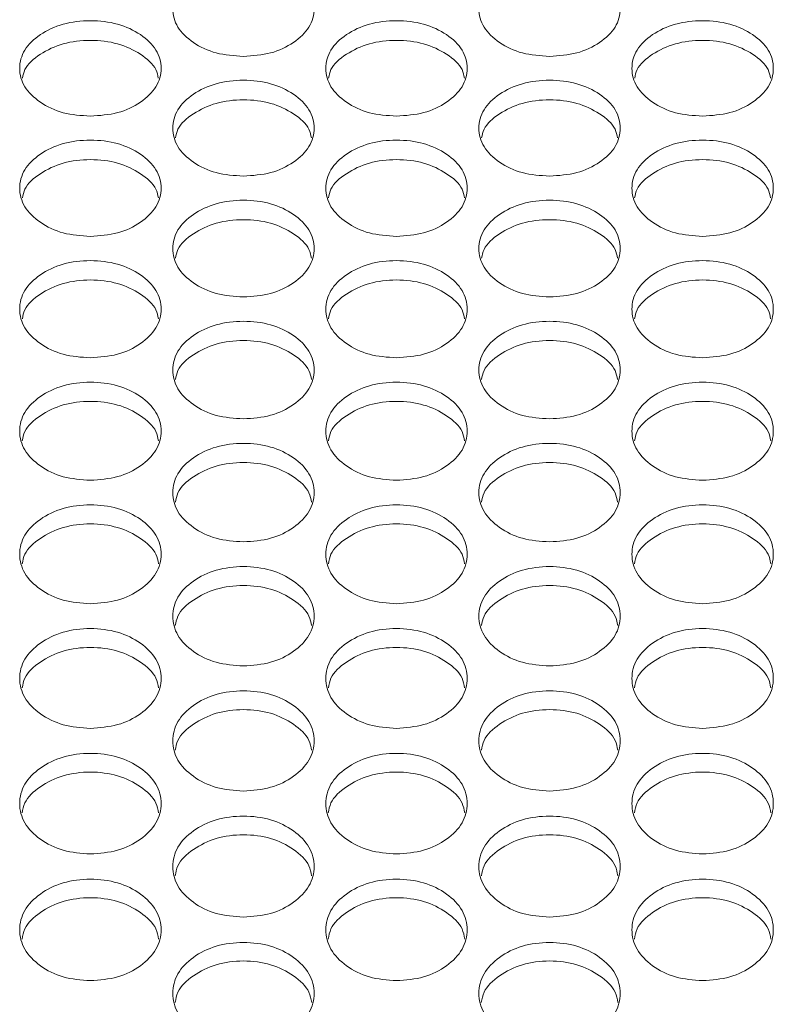
# Model space of a CAD drawing. Units: millimetres. Extents: x 88 to 3492, y 62 to 2418.
# Drawn here: x 699 to 742, y 871 to 927 of the extents above; entities that cross this region are included whole.
import ezdxf

# ---------------------------------------------------------------- set-up
doc = ezdxf.new("R2010")
doc.units = ezdxf.units.MM
doc.header["$LTSCALE"] = 12

msp = doc.modelspace()

# ---------------------------------------------------------------- linework, layer by layer
at = {"color": 7, "linetype": 'Continuous', "lineweight": 15}
for points, knots in [([(711.714, 924.529), (711.188, 924.565), (710.134, 924.637), (708.82, 925.279), (707.9, 926.158), (707.621, 927.221), (707.9, 928.28), (708.82, 929.161), (710.134, 929.777), (711.714, 929.964), (713.294, 929.777), (714.609, 929.161), (715.528, 928.28), (715.807, 927.221), (715.528, 926.158), (714.609, 925.279), (713.294, 924.639), (712.241, 924.566), (711.714, 924.529)], [0, 0, 0, 0, 0.062435, 0.124972, 0.187528, 0.24998, 0.312542, 0.374985, 0.43755, 0.499992, 0.562542, 0.624997, 0.687551, 0.750004, 0.812565, 0.87501, 0.937473, 1, 1, 1, 1]), ([(729.034, 924.529), (728.508, 924.565), (727.454, 924.637), (726.14, 925.279), (725.22, 926.158), (724.941, 927.221), (725.22, 928.28), (726.14, 929.161), (727.454, 929.777), (729.034, 929.964), (730.614, 929.777), (731.929, 929.161), (732.848, 928.28), (733.127, 927.221), (732.848, 926.158), (731.929, 925.279), (730.614, 924.639), (729.561, 924.566), (729.034, 924.529)], [0, 0, 0, 0, 0.062435, 0.124973, 0.187529, 0.249981, 0.312542, 0.374985, 0.43755, 0.499993, 0.562543, 0.624997, 0.687551, 0.750005, 0.812565, 0.87501, 0.937474, 1, 1, 1, 1]), ([(703.054, 921.151), (702.528, 921.187), (701.474, 921.259), (700.16, 921.904), (699.24, 922.787), (698.961, 923.855), (699.24, 924.919), (700.159, 925.805), (701.473, 926.423), (703.054, 926.611), (704.634, 926.423), (705.949, 925.804), (706.868, 924.92), (707.147, 923.855), (706.868, 922.787), (705.949, 921.904), (704.634, 921.261), (703.581, 921.188), (703.054, 921.151)], [0, 0, 0, 0, 0.062435, 0.124972, 0.187528, 0.24998, 0.312542, 0.374984, 0.43755, 0.499992, 0.562542, 0.624996, 0.68755, 0.750004, 0.812565, 0.87501, 0.937473, 1, 1, 1, 1]), ([(720.374, 921.151), (719.848, 921.187), (718.794, 921.259), (717.48, 921.904), (716.56, 922.787), (716.281, 923.855), (716.56, 924.919), (717.479, 925.805), (718.793, 926.423), (720.374, 926.611), (721.954, 926.423), (723.269, 925.804), (724.188, 924.92), (724.467, 923.855), (724.188, 922.787), (723.269, 921.904), (721.954, 921.261), (720.901, 921.188), (720.374, 921.151)], [0, 0, 0, 0, 0.062435, 0.124973, 0.187528, 0.24998, 0.312542, 0.374985, 0.43755, 0.499992, 0.562542, 0.624997, 0.687551, 0.750004, 0.812565, 0.87501, 0.937474, 1, 1, 1, 1]), ([(737.694, 921.151), (737.168, 921.187), (736.114, 921.259), (734.8, 921.904), (733.88, 922.787), (733.601, 923.855), (733.88, 924.919), (734.799, 925.805), (736.113, 926.423), (737.694, 926.611), (739.274, 926.423), (740.589, 925.804), (741.508, 924.92), (741.787, 923.855), (741.508, 922.787), (740.589, 921.904), (739.274, 921.261), (738.221, 921.188), (737.694, 921.151)], [0, 0, 0, 0, 0.062435, 0.124972, 0.187528, 0.24998, 0.312542, 0.374984, 0.43755, 0.499992, 0.562542, 0.624996, 0.68755, 0.750004, 0.812565, 0.87501, 0.937473, 1, 1, 1, 1]), ([(699.211, 923.299), (699.243, 923.463), (699.344, 923.977), (700.18, 924.691), (701.469, 925.313), (703.054, 925.499), (704.639, 925.313), (705.928, 924.691), (706.764, 923.978), (706.865, 923.464), (706.897, 923.301)], [0, 0, 0, 0, 0.0672, 0.211323, 0.355798, 0.500038, 0.644528, 0.788745, 0.933126, 1, 1, 1, 1]), ([(716.531, 923.299), (716.563, 923.463), (716.664, 923.977), (717.5, 924.691), (718.789, 925.313), (720.374, 925.499), (721.959, 925.313), (723.248, 924.691), (724.084, 923.978), (724.185, 923.464), (724.217, 923.301)], [0, 0, 0, 0, 0.067199, 0.211324, 0.355798, 0.500038, 0.644528, 0.788745, 0.933126, 1, 1, 1, 1]), ([(733.851, 923.299), (733.883, 923.463), (733.984, 923.977), (734.82, 924.691), (736.109, 925.313), (737.694, 925.499), (739.279, 925.313), (740.568, 924.691), (741.404, 923.978), (741.505, 923.464), (741.537, 923.301)], [0, 0, 0, 0, 0.0672, 0.211323, 0.355798, 0.500038, 0.644528, 0.788745, 0.933126, 1, 1, 1, 1]), ([(711.714, 917.758), (711.188, 917.794), (710.134, 917.866), (708.82, 918.514), (707.9, 919.401), (707.621, 920.474), (707.9, 921.543), (708.82, 922.433), (710.134, 923.054), (711.714, 923.243), (713.294, 923.054), (714.609, 922.432), (715.528, 921.543), (715.807, 920.474), (715.528, 919.401), (714.609, 918.514), (713.294, 917.868), (712.241, 917.795), (711.714, 917.758)], [0, 0, 0, 0, 0.062435, 0.124972, 0.187528, 0.249981, 0.312542, 0.374985, 0.43755, 0.499992, 0.562542, 0.624996, 0.687551, 0.750004, 0.812565, 0.875009, 0.937473, 1, 1, 1, 1]), ([(729.034, 917.758), (728.508, 917.794), (727.454, 917.866), (726.14, 918.514), (725.22, 919.401), (724.941, 920.474), (725.22, 921.543), (726.14, 922.433), (727.454, 923.054), (729.034, 923.243), (730.614, 923.054), (731.929, 922.432), (732.848, 921.543), (733.127, 920.474), (732.848, 919.401), (731.929, 918.514), (730.614, 917.868), (729.561, 917.795), (729.034, 917.758)], [0, 0, 0, 0, 0.062435, 0.124973, 0.187529, 0.249981, 0.312542, 0.374985, 0.43755, 0.499993, 0.562543, 0.624996, 0.687551, 0.750005, 0.812565, 0.87501, 0.937474, 1, 1, 1, 1]), ([(707.87, 919.92), (707.902, 920.086), (708.003, 920.605), (708.84, 921.323), (710.129, 921.948), (711.714, 922.135), (713.299, 921.948), (714.588, 921.323), (715.425, 920.605), (715.527, 920.087), (715.559, 919.922)], [0, 0, 0, 0, 0.067757, 0.211696, 0.355984, 0.500039, 0.644342, 0.788373, 0.932568, 1, 1, 1, 1]), ([(725.19, 919.92), (725.222, 920.086), (725.323, 920.605), (726.16, 921.323), (727.449, 921.948), (729.034, 922.135), (730.619, 921.948), (731.908, 921.323), (732.745, 920.605), (732.847, 920.087), (732.879, 919.922)], [0, 0, 0, 0, 0.067757, 0.211696, 0.355984, 0.500038, 0.644341, 0.788373, 0.932568, 1, 1, 1, 1]), ([(703.054, 914.349), (702.528, 914.385), (701.474, 914.458), (700.16, 915.109), (699.24, 916), (698.961, 917.078), (699.24, 918.151), (700.159, 919.045), (701.473, 919.669), (703.054, 919.859), (704.634, 919.669), (705.949, 919.045), (706.868, 918.152), (707.147, 917.077), (706.868, 916), (705.949, 915.109), (704.634, 914.46), (703.581, 914.386), (703.054, 914.349)], [0, 0, 0, 0, 0.062435, 0.124973, 0.187528, 0.24998, 0.312542, 0.374984, 0.43755, 0.499992, 0.562542, 0.624996, 0.68755, 0.750004, 0.812565, 0.875009, 0.937473, 1, 1, 1, 1]), ([(720.374, 914.349), (719.848, 914.385), (718.794, 914.458), (717.48, 915.109), (716.56, 916), (716.281, 917.078), (716.56, 918.151), (717.479, 919.045), (718.793, 919.669), (720.374, 919.859), (721.954, 919.669), (723.269, 919.045), (724.188, 918.152), (724.467, 917.077), (724.188, 916), (723.269, 915.109), (721.954, 914.46), (720.901, 914.386), (720.374, 914.349)], [0, 0, 0, 0, 0.062435, 0.124973, 0.187528, 0.249981, 0.312542, 0.374985, 0.43755, 0.499992, 0.562543, 0.624997, 0.687551, 0.750004, 0.812566, 0.87501, 0.937474, 1, 1, 1, 1]), ([(737.694, 914.349), (737.168, 914.385), (736.114, 914.458), (734.8, 915.109), (733.88, 916), (733.601, 917.078), (733.88, 918.151), (734.799, 919.045), (736.113, 919.669), (737.694, 919.859), (739.274, 919.669), (740.589, 919.045), (741.508, 918.152), (741.787, 917.077), (741.508, 916), (740.589, 915.109), (739.274, 914.46), (738.221, 914.386), (737.694, 914.349)], [0, 0, 0, 0, 0.062435, 0.124972, 0.187528, 0.24998, 0.312542, 0.374984, 0.43755, 0.499992, 0.562542, 0.624996, 0.68755, 0.750004, 0.812565, 0.875009, 0.937473, 1, 1, 1, 1]), ([(699.208, 916.526), (699.241, 916.694), (699.342, 917.217), (700.18, 917.94), (701.469, 918.568), (703.054, 918.756), (704.639, 918.568), (705.928, 917.94), (706.766, 917.217), (706.867, 916.695), (706.9, 916.527)], [0, 0, 0, 0, 0.06831, 0.212064, 0.356168, 0.500038, 0.644157, 0.788005, 0.932016, 1, 1, 1, 1]), ([(716.528, 916.526), (716.561, 916.694), (716.662, 917.217), (717.5, 917.94), (718.789, 918.568), (720.374, 918.756), (721.959, 918.568), (723.248, 917.94), (724.086, 917.217), (724.187, 916.695), (724.22, 916.527)], [0, 0, 0, 0, 0.06831, 0.212065, 0.356168, 0.500038, 0.644157, 0.788004, 0.932016, 1, 1, 1, 1]), ([(733.848, 916.526), (733.881, 916.694), (733.982, 917.217), (734.82, 917.94), (736.109, 918.568), (737.694, 918.756), (739.279, 918.568), (740.568, 917.94), (741.406, 917.217), (741.507, 916.695), (741.54, 916.527)], [0, 0, 0, 0, 0.06831, 0.212064, 0.356168, 0.500038, 0.644157, 0.788005, 0.932016, 1, 1, 1, 1]), ([(711.714, 910.925), (711.188, 910.961), (710.134, 911.034), (708.82, 911.688), (707.9, 912.583), (707.621, 913.666), (707.9, 914.744), (708.82, 915.642), (710.134, 916.269), (711.714, 916.459), (713.294, 916.269), (714.609, 915.642), (715.528, 914.745), (715.807, 913.665), (715.528, 912.583), (714.609, 911.688), (713.294, 911.037), (712.241, 910.962), (711.714, 910.925)], [0, 0, 0, 0, 0.062435, 0.124972, 0.187529, 0.24998, 0.312542, 0.374984, 0.43755, 0.499992, 0.562542, 0.624996, 0.68755, 0.750004, 0.812565, 0.87501, 0.937473, 1, 1, 1, 1]), ([(729.034, 910.925), (728.508, 910.961), (727.454, 911.034), (726.14, 911.688), (725.22, 912.583), (724.941, 913.666), (725.22, 914.744), (726.14, 915.642), (727.454, 916.269), (729.034, 916.459), (730.614, 916.269), (731.929, 915.642), (732.848, 914.745), (733.127, 913.665), (732.848, 912.583), (731.929, 911.688), (730.614, 911.037), (729.561, 910.962), (729.034, 910.925)], [0, 0, 0, 0, 0.0624352, 0.1249728, 0.1875288, 0.2499806, 0.3125421, 0.3749851, 0.4375503, 0.4999925, 0.5625426, 0.6249965, 0.6875506, 0.7500039, 0.8125653, 0.8750102, 0.9374738, 1, 1, 1, 1]), ([(707.867, 913.116), (707.9, 913.287), (708.001, 913.813), (708.84, 914.541), (710.129, 915.172), (711.714, 915.36), (713.299, 915.172), (714.588, 914.541), (715.427, 913.814), (715.529, 913.288), (715.561, 913.118)], [0, 0, 0, 0, 0.068851, 0.212425, 0.356347, 0.500037, 0.643974, 0.787641, 0.93147, 1, 1, 1, 1]), ([(725.187, 913.116), (725.22, 913.287), (725.321, 913.813), (726.16, 914.541), (727.449, 915.172), (729.034, 915.36), (730.619, 915.172), (731.908, 914.541), (732.747, 913.814), (732.849, 913.288), (732.881, 913.118)], [0, 0, 0, 0, 0.068851, 0.212425, 0.356347, 0.500037, 0.643974, 0.787641, 0.93147, 1, 1, 1, 1]), ([(703.054, 907.486), (702.528, 907.522), (701.474, 907.596), (700.16, 908.252), (699.24, 909.151), (698.961, 910.239), (699.24, 911.322), (700.159, 912.224), (701.473, 912.854), (703.054, 913.045), (704.634, 912.853), (705.949, 912.223), (706.868, 911.322), (707.147, 910.238), (706.868, 909.151), (705.949, 908.252), (704.634, 907.598), (703.581, 907.523), (703.054, 907.486)], [0, 0, 0, 0, 0.062435, 0.124972, 0.187528, 0.24998, 0.312542, 0.374985, 0.43755, 0.499992, 0.562542, 0.624997, 0.68755, 0.750004, 0.812565, 0.87501, 0.937473, 1, 1, 1, 1]), ([(720.374, 907.486), (719.848, 907.522), (718.794, 907.596), (717.48, 908.252), (716.56, 909.151), (716.281, 910.239), (716.56, 911.322), (717.479, 912.224), (718.793, 912.854), (720.374, 913.045), (721.954, 912.853), (723.269, 912.223), (724.188, 911.322), (724.467, 910.238), (724.188, 909.151), (723.269, 908.252), (721.954, 907.598), (720.901, 907.523), (720.374, 907.486)], [0, 0, 0, 0, 0.062435, 0.124973, 0.187529, 0.249981, 0.312542, 0.374985, 0.437551, 0.499993, 0.562543, 0.624997, 0.68755, 0.750004, 0.812565, 0.87501, 0.937474, 1, 1, 1, 1]), ([(737.694, 907.486), (737.168, 907.522), (736.114, 907.596), (734.8, 908.252), (733.88, 909.151), (733.601, 910.239), (733.88, 911.322), (734.799, 912.224), (736.113, 912.854), (737.694, 913.045), (739.274, 912.853), (740.589, 912.223), (741.508, 911.322), (741.787, 910.238), (741.508, 909.151), (740.589, 908.252), (739.274, 907.598), (738.221, 907.523), (737.694, 907.486)], [0, 0, 0, 0, 0.062435, 0.124972, 0.187528, 0.24998, 0.312542, 0.374984, 0.43755, 0.499992, 0.562542, 0.624997, 0.68755, 0.750004, 0.812565, 0.87501, 0.937473, 1, 1, 1, 1]), ([(699.205, 909.691), (699.238, 909.864), (699.34, 910.395), (700.18, 911.127), (701.469, 911.761), (703.054, 911.95), (704.639, 911.76), (705.928, 911.127), (706.768, 910.395), (706.869, 909.865), (706.902, 909.693)], [0, 0, 0, 0, 0.06939, 0.212785, 0.356527, 0.500037, 0.643794, 0.787282, 0.930931, 1, 1, 1, 1]), ([(716.525, 909.691), (716.558, 909.864), (716.66, 910.395), (717.5, 911.127), (718.789, 911.761), (720.374, 911.95), (721.959, 911.76), (723.248, 911.127), (724.088, 910.395), (724.189, 909.865), (724.222, 909.693)], [0, 0, 0, 0, 0.06939, 0.212786, 0.356527, 0.500037, 0.643794, 0.787282, 0.930931, 1, 1, 1, 1]), ([(733.845, 909.691), (733.878, 909.864), (733.98, 910.395), (734.82, 911.127), (736.109, 911.761), (737.694, 911.95), (739.279, 911.76), (740.568, 911.127), (741.408, 910.395), (741.509, 909.865), (741.542, 909.693)], [0, 0, 0, 0, 0.06939, 0.212785, 0.356527, 0.500037, 0.643794, 0.787282, 0.930931, 1, 1, 1, 1]), ([(711.714, 904.031), (711.188, 904.068), (710.134, 904.142), (708.82, 904.801), (707.9, 905.704), (707.621, 906.796), (707.9, 907.885), (708.82, 908.79), (710.134, 909.423), (711.714, 909.615), (713.294, 909.423), (714.609, 908.79), (715.528, 907.885), (715.807, 906.796), (715.528, 905.704), (714.609, 904.801), (713.294, 904.144), (712.241, 904.069), (711.714, 904.031)], [0, 0, 0, 0, 0.062435, 0.124972, 0.187529, 0.24998, 0.312542, 0.374985, 0.43755, 0.499993, 0.562543, 0.624997, 0.687551, 0.750004, 0.812565, 0.875009, 0.937473, 1, 1, 1, 1]), ([(729.034, 904.031), (728.508, 904.068), (727.454, 904.142), (726.14, 904.801), (725.22, 905.704), (724.941, 906.796), (725.22, 907.885), (726.14, 908.79), (727.454, 909.423), (729.034, 909.615), (730.614, 909.423), (731.929, 908.79), (732.848, 907.885), (733.127, 906.796), (732.848, 905.704), (731.929, 904.801), (730.614, 904.144), (729.561, 904.069), (729.034, 904.031)], [0, 0, 0, 0, 0.062435, 0.124973, 0.187529, 0.24998, 0.312543, 0.374985, 0.437551, 0.499993, 0.562543, 0.624997, 0.687551, 0.750005, 0.812566, 0.87501, 0.937474, 1, 1, 1, 1]), ([(707.864, 906.251), (707.898, 906.426), (707.999, 906.961), (708.84, 907.698), (710.129, 908.334), (711.714, 908.525), (713.299, 908.334), (714.589, 907.698), (715.429, 906.961), (715.531, 906.427), (715.564, 906.253)], [0, 0, 0, 0, 0.069924, 0.213141, 0.356706, 0.500038, 0.643618, 0.786927, 0.930398, 1, 1, 1, 1]), ([(725.184, 906.251), (725.218, 906.426), (725.319, 906.961), (726.16, 907.698), (727.449, 908.334), (729.034, 908.525), (730.619, 908.334), (731.909, 907.698), (732.749, 906.961), (732.851, 906.427), (732.884, 906.253)], [0, 0, 0, 0, 0.069924, 0.213141, 0.356705, 0.500038, 0.643617, 0.786927, 0.930398, 1, 1, 1, 1]), ([(703.054, 900.562), (702.528, 900.599), (701.474, 900.673), (700.16, 901.335), (699.24, 902.242), (698.961, 903.339), (699.24, 904.432), (700.159, 905.341), (701.473, 905.977), (703.054, 906.17), (704.634, 905.977), (705.949, 905.341), (706.868, 904.432), (707.147, 903.339), (706.868, 902.242), (705.949, 901.335), (704.634, 900.675), (703.581, 900.599), (703.054, 900.562)], [0, 0, 0, 0, 0.0624351, 0.1249726, 0.1875281, 0.2499801, 0.3125415, 0.3749846, 0.4375503, 0.4999923, 0.5625423, 0.6249965, 0.6875505, 0.7500039, 0.8125645, 0.8750093, 0.9374733, 1, 1, 1, 1]), ([(720.374, 900.562), (719.848, 900.599), (718.794, 900.673), (717.48, 901.335), (716.56, 902.242), (716.281, 903.339), (716.56, 904.432), (717.479, 905.341), (718.793, 905.977), (720.374, 906.17), (721.954, 905.977), (723.269, 905.341), (724.188, 904.432), (724.467, 903.339), (724.188, 902.242), (723.269, 901.335), (721.954, 900.675), (720.901, 900.599), (720.374, 900.562)], [0, 0, 0, 0, 0.062435, 0.124973, 0.187529, 0.249981, 0.312542, 0.374985, 0.437551, 0.499993, 0.562543, 0.624997, 0.687551, 0.750004, 0.812565, 0.87501, 0.937474, 1, 1, 1, 1]), ([(737.694, 900.562), (737.168, 900.599), (736.114, 900.673), (734.8, 901.335), (733.88, 902.242), (733.601, 903.339), (733.88, 904.432), (734.799, 905.341), (736.113, 905.977), (737.694, 906.17), (739.274, 905.977), (740.589, 905.341), (741.508, 904.432), (741.787, 903.339), (741.508, 902.242), (740.589, 901.335), (739.274, 900.675), (738.221, 900.599), (737.694, 900.562)], [0, 0, 0, 0, 0.062435, 0.124973, 0.187528, 0.24998, 0.312541, 0.374985, 0.43755, 0.499992, 0.562542, 0.624996, 0.68755, 0.750004, 0.812564, 0.875009, 0.937473, 1, 1, 1, 1]), ([(699.203, 902.796), (699.236, 902.973), (699.338, 903.512), (700.179, 904.254), (701.469, 904.893), (703.054, 905.084), (704.639, 904.892), (705.929, 904.254), (706.77, 903.512), (706.872, 902.974), (706.905, 902.797)], [0, 0, 0, 0, 0.07045, 0.21349, 0.356879, 0.500036, 0.64344, 0.786574, 0.929869, 1, 1, 1, 1]), ([(716.523, 902.796), (716.556, 902.973), (716.658, 903.512), (717.499, 904.254), (718.789, 904.893), (720.374, 905.084), (721.959, 904.892), (723.249, 904.254), (724.09, 903.512), (724.192, 902.974), (724.225, 902.797)], [0, 0, 0, 0, 0.07045, 0.213491, 0.356879, 0.500036, 0.64344, 0.786574, 0.929869, 1, 1, 1, 1]), ([(733.843, 902.796), (733.876, 902.973), (733.978, 903.512), (734.819, 904.254), (736.109, 904.893), (737.694, 905.084), (739.279, 904.892), (740.569, 904.254), (741.41, 903.512), (741.512, 902.974), (741.545, 902.797)], [0, 0, 0, 0, 0.07045, 0.21349, 0.356879, 0.500036, 0.64344, 0.786574, 0.929869, 1, 1, 1, 1]), ([(711.714, 897.077), (711.188, 897.114), (710.134, 897.189), (708.82, 897.854), (707.9, 898.764), (707.621, 899.866), (707.9, 900.964), (708.82, 901.878), (710.134, 902.516), (711.714, 902.71), (713.294, 902.516), (714.609, 901.877), (715.528, 900.964), (715.807, 899.866), (715.528, 898.765), (714.609, 897.854), (713.294, 897.191), (712.241, 897.115), (711.714, 897.077)], [0, 0, 0, 0, 0.0624352, 0.1249722, 0.1875279, 0.2499803, 0.3125416, 0.3749842, 0.4375503, 0.4999924, 0.5625424, 0.624997, 0.6875506, 0.7500041, 0.8125647, 0.8750094, 0.9374734, 1, 1, 1, 1]), ([(729.034, 897.077), (728.508, 897.114), (727.454, 897.189), (726.14, 897.854), (725.22, 898.764), (724.941, 899.866), (725.22, 900.964), (726.14, 901.878), (727.454, 902.516), (729.034, 902.71), (730.614, 902.516), (731.929, 901.877), (732.848, 900.964), (733.127, 899.866), (732.848, 898.765), (731.929, 897.854), (730.614, 897.191), (729.561, 897.115), (729.034, 897.077)], [0, 0, 0, 0, 0.062435, 0.124973, 0.187528, 0.249981, 0.312542, 0.374985, 0.437551, 0.499993, 0.562543, 0.624997, 0.687551, 0.750005, 0.812565, 0.87501, 0.937474, 1, 1, 1, 1]), ([(707.862, 899.325), (707.896, 899.505), (707.997, 900.048), (708.84, 900.794), (710.129, 901.436), (711.714, 901.628), (713.299, 901.436), (714.589, 900.794), (715.431, 900.048), (715.533, 899.506), (715.566, 899.327)], [0, 0, 0, 0, 0.070969, 0.213837, 0.357053, 0.500036, 0.643267, 0.786228, 0.92935, 1, 1, 1, 1]), ([(725.182, 899.325), (725.216, 899.505), (725.317, 900.048), (726.16, 900.794), (727.449, 901.436), (729.034, 901.628), (730.619, 901.436), (731.909, 900.794), (732.751, 900.048), (732.853, 899.506), (732.886, 899.327)], [0, 0, 0, 0, 0.070968, 0.213838, 0.357053, 0.500036, 0.643266, 0.786227, 0.92935, 1, 1, 1, 1]), ([(703.054, 893.577), (702.528, 893.615), (701.474, 893.689), (700.16, 894.358), (699.24, 895.272), (698.961, 896.379), (699.24, 897.481), (700.159, 898.399), (701.473, 899.04), (703.054, 899.234), (704.634, 899.04), (705.949, 898.398), (706.868, 897.481), (707.147, 896.378), (706.868, 895.272), (705.949, 894.358), (704.634, 893.692), (703.581, 893.616), (703.054, 893.577)], [0, 0, 0, 0, 0.062435, 0.124972, 0.187528, 0.24998, 0.312542, 0.374984, 0.43755, 0.499992, 0.562542, 0.624996, 0.68755, 0.750004, 0.812564, 0.87501, 0.937473, 1, 1, 1, 1]), ([(720.374, 893.577), (719.848, 893.615), (718.794, 893.689), (717.48, 894.358), (716.56, 895.272), (716.281, 896.379), (716.56, 897.481), (717.479, 898.399), (718.793, 899.04), (720.374, 899.234), (721.954, 899.04), (723.269, 898.398), (724.188, 897.481), (724.467, 896.378), (724.188, 895.272), (723.269, 894.358), (721.954, 893.692), (720.901, 893.616), (720.374, 893.577)], [0, 0, 0, 0, 0.062435, 0.124973, 0.187528, 0.24998, 0.312542, 0.374985, 0.43755, 0.499992, 0.562542, 0.624996, 0.687551, 0.750004, 0.812565, 0.87501, 0.937474, 1, 1, 1, 1]), ([(737.694, 893.577), (737.168, 893.615), (736.114, 893.689), (734.8, 894.358), (733.88, 895.272), (733.601, 896.379), (733.88, 897.481), (734.799, 898.399), (736.113, 899.04), (737.694, 899.234), (739.274, 899.04), (740.589, 898.398), (741.508, 897.481), (741.787, 896.378), (741.508, 895.272), (740.589, 894.358), (739.274, 893.692), (738.221, 893.616), (737.694, 893.577)], [0, 0, 0, 0, 0.062435, 0.124972, 0.187528, 0.24998, 0.312542, 0.374984, 0.43755, 0.499992, 0.562542, 0.624996, 0.68755, 0.750004, 0.812564, 0.87501, 0.937473, 1, 1, 1, 1]), ([(699.2, 895.84), (699.234, 896.022), (699.336, 896.569), (700.179, 897.32), (701.469, 897.964), (703.054, 898.157), (704.639, 897.964), (705.929, 897.32), (706.772, 896.569), (706.874, 896.023), (706.907, 895.842)], [0, 0, 0, 0, 0.071485, 0.214182, 0.357225, 0.500037, 0.643095, 0.785884, 0.928834, 1, 1, 1, 1]), ([(716.52, 895.84), (716.554, 896.022), (716.656, 896.569), (717.499, 897.32), (718.789, 897.964), (720.374, 898.157), (721.959, 897.964), (723.249, 897.32), (724.092, 896.569), (724.194, 896.023), (724.227, 895.842)], [0, 0, 0, 0, 0.071485, 0.214182, 0.357225, 0.500036, 0.643095, 0.785883, 0.928834, 1, 1, 1, 1]), ([(733.84, 895.84), (733.874, 896.022), (733.976, 896.569), (734.819, 897.32), (736.109, 897.964), (737.694, 898.157), (739.279, 897.964), (740.569, 897.32), (741.412, 896.569), (741.514, 896.023), (741.547, 895.842)], [0, 0, 0, 0, 0.071485, 0.214182, 0.357225, 0.500037, 0.643095, 0.785884, 0.928834, 1, 1, 1, 1]), ([(711.714, 890.063), (711.188, 890.1), (710.134, 890.176), (708.82, 890.846), (707.9, 891.765), (707.621, 892.876), (707.9, 893.983), (708.82, 894.905), (710.134, 895.549), (711.714, 895.744), (713.294, 895.549), (714.609, 894.905), (715.528, 893.984), (715.807, 892.876), (715.528, 891.765), (714.609, 890.847), (713.294, 890.178), (712.241, 890.101), (711.714, 890.063)], [0, 0, 0, 0, 0.062435, 0.124973, 0.187528, 0.24998, 0.312542, 0.374985, 0.43755, 0.499992, 0.562542, 0.624996, 0.687551, 0.750004, 0.812564, 0.87501, 0.937473, 1, 1, 1, 1]), ([(729.034, 890.063), (728.508, 890.1), (727.454, 890.176), (726.14, 890.846), (725.22, 891.765), (724.941, 892.876), (725.22, 893.983), (726.14, 894.905), (727.454, 895.549), (729.034, 895.744), (730.614, 895.549), (731.929, 894.905), (732.848, 893.984), (733.127, 892.876), (732.848, 891.765), (731.929, 890.847), (730.614, 890.178), (729.561, 890.101), (729.034, 890.063)], [0, 0, 0, 0, 0.062435, 0.124973, 0.187529, 0.24998, 0.312542, 0.374985, 0.43755, 0.499992, 0.562542, 0.624997, 0.687551, 0.750004, 0.812565, 0.87501, 0.937474, 1, 1, 1, 1]), ([(707.859, 892.34), (707.894, 892.524), (707.995, 893.074), (708.839, 893.83), (710.129, 894.477), (711.714, 894.671), (713.299, 894.477), (714.589, 893.83), (715.433, 893.075), (715.535, 892.525), (715.569, 892.341)], [0, 0, 0, 0, 0.071992, 0.21452, 0.357394, 0.500035, 0.642924, 0.785542, 0.928323, 1, 1, 1, 1]), ([(725.179, 892.34), (725.214, 892.524), (725.315, 893.074), (726.159, 893.83), (727.449, 894.477), (729.034, 894.671), (730.619, 894.477), (731.909, 893.83), (732.753, 893.075), (732.855, 892.525), (732.889, 892.341)], [0, 0, 0, 0, 0.071993, 0.21452, 0.357394, 0.500035, 0.642923, 0.785542, 0.928322, 1, 1, 1, 1]), ([(703.054, 886.534), (702.528, 886.571), (701.474, 886.647), (700.16, 887.32), (699.24, 888.243), (698.961, 889.359), (699.24, 890.471), (700.159, 891.396), (701.473, 892.043), (703.054, 892.239), (704.634, 892.042), (705.949, 891.396), (706.868, 890.471), (707.147, 889.358), (706.868, 888.243), (705.949, 887.321), (704.634, 886.649), (703.581, 886.572), (703.054, 886.534)], [0, 0, 0, 0, 0.0624353, 0.1249721, 0.1875277, 0.2499798, 0.3125414, 0.374984, 0.4375498, 0.499992, 0.5625419, 0.6249964, 0.68755, 0.7500035, 0.8125647, 0.8750092, 0.9374733, 1, 1, 1, 1]), ([(720.374, 886.534), (719.848, 886.571), (718.794, 886.647), (717.48, 887.32), (716.56, 888.243), (716.281, 889.359), (716.56, 890.471), (717.479, 891.396), (718.793, 892.043), (720.374, 892.239), (721.954, 892.042), (723.269, 891.396), (724.188, 890.471), (724.467, 889.358), (724.188, 888.243), (723.269, 887.321), (721.954, 886.649), (720.901, 886.572), (720.374, 886.534)], [0, 0, 0, 0, 0.062435, 0.124973, 0.187528, 0.24998, 0.312542, 0.374985, 0.43755, 0.499992, 0.562542, 0.624997, 0.68755, 0.750004, 0.812565, 0.87501, 0.937474, 1, 1, 1, 1]), ([(737.694, 886.534), (737.168, 886.571), (736.114, 886.647), (734.8, 887.32), (733.88, 888.243), (733.601, 889.359), (733.88, 890.471), (734.799, 891.396), (736.113, 892.043), (737.694, 892.239), (739.274, 892.042), (740.589, 891.396), (741.508, 890.471), (741.787, 889.358), (741.508, 888.243), (740.589, 887.321), (739.274, 886.649), (738.221, 886.572), (737.694, 886.534)], [0, 0, 0, 0, 0.062435, 0.124972, 0.187528, 0.24998, 0.312541, 0.374984, 0.43755, 0.499992, 0.562542, 0.624996, 0.68755, 0.750003, 0.812565, 0.875009, 0.937473, 1, 1, 1, 1]), ([(699.198, 888.825), (699.232, 889.011), (699.334, 889.565), (700.179, 890.326), (701.469, 890.976), (703.054, 891.17), (704.638, 890.976), (705.929, 890.326), (706.774, 889.566), (706.876, 889.012), (706.91, 888.826)], [0, 0, 0, 0, 0.072498, 0.214857, 0.357562, 0.500036, 0.642756, 0.785207, 0.92782, 1, 1, 1, 1]), ([(716.518, 888.825), (716.552, 889.011), (716.654, 889.565), (717.499, 890.326), (718.789, 890.976), (720.374, 891.17), (721.958, 890.976), (723.249, 890.326), (724.094, 889.566), (724.196, 889.012), (724.23, 888.826)], [0, 0, 0, 0, 0.072498, 0.214857, 0.357561, 0.500035, 0.642756, 0.785207, 0.92782, 1, 1, 1, 1]), ([(733.838, 888.825), (733.872, 889.011), (733.974, 889.565), (734.819, 890.326), (736.109, 890.976), (737.694, 891.17), (739.278, 890.976), (740.569, 890.326), (741.414, 889.566), (741.516, 889.012), (741.55, 888.826)], [0, 0, 0, 0, 0.072498, 0.214857, 0.357562, 0.500036, 0.642756, 0.785207, 0.92782, 1, 1, 1, 1]), ([(711.714, 882.99), (711.188, 883.027), (710.134, 883.103), (708.82, 883.78), (707.9, 884.706), (707.621, 885.827), (707.9, 886.943), (708.82, 887.872), (710.134, 888.522), (711.714, 888.719), (713.294, 888.521), (714.609, 887.872), (715.528, 886.943), (715.807, 885.826), (715.528, 884.706), (714.609, 883.78), (713.294, 883.105), (712.241, 883.028), (711.714, 882.99)], [0, 0, 0, 0, 0.0624352, 0.1249723, 0.1875286, 0.2499803, 0.3125421, 0.3749848, 0.4375504, 0.4999925, 0.5625426, 0.6249965, 0.6875504, 0.7500036, 0.8125644, 0.8750097, 0.9374733, 1, 1, 1, 1]), ([(729.034, 882.99), (728.508, 883.027), (727.454, 883.103), (726.14, 883.78), (725.22, 884.706), (724.941, 885.827), (725.22, 886.943), (726.14, 887.872), (727.454, 888.522), (729.034, 888.719), (730.614, 888.521), (731.929, 887.872), (732.848, 886.943), (733.127, 885.826), (732.848, 884.706), (731.929, 883.78), (730.614, 883.105), (729.561, 883.028), (729.034, 882.99)], [0, 0, 0, 0, 0.062435, 0.124973, 0.187529, 0.249981, 0.312542, 0.374985, 0.437551, 0.499993, 0.562543, 0.624997, 0.687551, 0.750004, 0.812565, 0.87501, 0.937474, 1, 1, 1, 1]), ([(707.857, 885.295), (707.892, 885.484), (707.993, 886.042), (708.839, 886.807), (710.129, 887.459), (711.714, 887.655), (713.299, 887.459), (714.59, 886.807), (715.435, 886.042), (715.537, 885.484), (715.571, 885.296)], [0, 0, 0, 0, 0.072993, 0.215187, 0.357726, 0.500034, 0.642588, 0.784873, 0.927319, 1, 1, 1, 1]), ([(725.177, 885.295), (725.212, 885.484), (725.313, 886.042), (726.159, 886.807), (727.449, 887.459), (729.034, 887.655), (730.619, 887.459), (731.91, 886.807), (732.755, 886.042), (732.857, 885.484), (732.891, 885.296)], [0, 0, 0, 0, 0.072993, 0.215188, 0.357726, 0.500034, 0.642588, 0.784873, 0.927319, 1, 1, 1, 1]), ([(703.054, 879.431), (702.528, 879.469), (701.474, 879.545), (700.16, 880.224), (699.24, 881.154), (698.961, 882.28), (699.24, 883.401), (700.159, 884.334), (701.473, 884.986), (703.054, 885.184), (704.634, 884.986), (705.949, 884.334), (706.868, 883.401), (707.147, 882.279), (706.868, 881.154), (705.949, 880.224), (704.634, 879.547), (703.581, 879.47), (703.054, 879.431)], [0, 0, 0, 0, 0.062435, 0.124972, 0.187528, 0.249981, 0.312542, 0.374984, 0.43755, 0.499992, 0.562542, 0.624997, 0.68755, 0.750004, 0.812565, 0.875009, 0.937473, 1, 1, 1, 1]), ([(720.374, 879.431), (719.848, 879.469), (718.794, 879.545), (717.48, 880.224), (716.56, 881.154), (716.281, 882.28), (716.56, 883.401), (717.479, 884.334), (718.793, 884.986), (720.374, 885.184), (721.954, 884.986), (723.269, 884.334), (724.188, 883.401), (724.467, 882.279), (724.188, 881.154), (723.269, 880.224), (721.954, 879.547), (720.901, 879.47), (720.374, 879.431)], [0, 0, 0, 0, 0.062435, 0.124973, 0.187529, 0.249981, 0.312543, 0.374985, 0.43755, 0.499993, 0.562543, 0.624997, 0.687551, 0.750005, 0.812566, 0.87501, 0.937474, 1, 1, 1, 1]), ([(737.694, 879.431), (737.168, 879.469), (736.114, 879.545), (734.8, 880.224), (733.88, 881.154), (733.601, 882.28), (733.88, 883.401), (734.799, 884.334), (736.113, 884.986), (737.694, 885.184), (739.274, 884.986), (740.589, 884.334), (741.508, 883.401), (741.787, 882.279), (741.508, 881.154), (740.589, 880.224), (739.274, 879.547), (738.221, 879.47), (737.694, 879.431)], [0, 0, 0, 0, 0.062435, 0.124972, 0.187528, 0.249981, 0.312542, 0.374984, 0.43755, 0.499992, 0.562542, 0.624996, 0.68755, 0.750004, 0.812565, 0.875009, 0.937473, 1, 1, 1, 1]), ([(699.196, 881.75), (699.23, 881.941), (699.332, 882.503), (700.179, 883.273), (701.469, 883.928), (703.054, 884.124), (704.638, 883.928), (705.93, 883.273), (706.776, 882.503), (706.878, 881.942), (706.912, 881.751)], [0, 0, 0, 0, 0.073488, 0.215516, 0.357891, 0.500035, 0.642424, 0.784544, 0.926827, 1, 1, 1, 1]), ([(716.516, 881.75), (716.55, 881.941), (716.652, 882.503), (717.499, 883.273), (718.789, 883.928), (720.374, 884.124), (721.958, 883.928), (723.25, 883.273), (724.096, 882.503), (724.198, 881.942), (724.232, 881.751)], [0, 0, 0, 0, 0.073488, 0.2155173, 0.3578911, 0.5000345, 0.6424235, 0.7845441, 0.9268268, 1, 1, 1, 1]), ([(733.836, 881.75), (733.87, 881.941), (733.972, 882.503), (734.819, 883.273), (736.109, 883.928), (737.694, 884.124), (739.278, 883.928), (740.57, 883.273), (741.416, 882.503), (741.518, 881.942), (741.552, 881.751)], [0, 0, 0, 0, 0.073488, 0.215516, 0.357891, 0.500035, 0.642424, 0.784544, 0.926827, 1, 1, 1, 1]), ([(711.714, 875.857), (711.188, 875.895), (710.134, 875.972), (708.82, 876.654), (707.9, 877.588), (707.621, 878.718), (707.9, 879.844), (708.82, 880.781), (710.134, 881.435), (711.714, 881.634), (713.294, 881.435), (714.609, 880.78), (715.528, 879.844), (715.807, 878.717), (715.528, 877.588), (714.609, 876.654), (713.294, 875.974), (712.241, 875.896), (711.714, 875.857)], [0, 0, 0, 0, 0.0624351, 0.1249727, 0.1875286, 0.2499806, 0.3125424, 0.3749845, 0.43755, 0.4999924, 0.5625425, 0.6249968, 0.6875508, 0.7500036, 0.8125651, 0.8750095, 0.9374733, 1, 1, 1, 1]), ([(729.034, 875.857), (728.508, 875.895), (727.454, 875.972), (726.14, 876.654), (725.22, 877.588), (724.941, 878.718), (725.22, 879.844), (726.14, 880.781), (727.454, 881.435), (729.034, 881.634), (730.614, 881.435), (731.929, 880.78), (732.848, 879.844), (733.127, 878.717), (732.848, 877.588), (731.929, 876.654), (730.614, 875.974), (729.561, 875.896), (729.034, 875.857)], [0, 0, 0, 0, 0.062435, 0.124973, 0.187529, 0.249981, 0.312543, 0.374985, 0.43755, 0.499993, 0.562543, 0.624997, 0.687551, 0.750004, 0.812566, 0.87501, 0.937474, 1, 1, 1, 1]), ([(707.855, 878.19), (707.89, 878.384), (707.991, 878.95), (708.839, 879.724), (710.129, 880.382), (711.714, 880.579), (713.299, 880.382), (714.59, 879.724), (715.437, 878.95), (715.539, 878.385), (715.574, 878.192)], [0, 0, 0, 0, 0.073974, 0.215841, 0.358052, 0.500033, 0.64226, 0.784218, 0.926337, 1, 1, 1, 1]), ([(725.175, 878.19), (725.21, 878.384), (725.311, 878.95), (726.159, 879.724), (727.449, 880.382), (729.034, 880.579), (730.619, 880.382), (731.91, 879.724), (732.757, 878.95), (732.859, 878.385), (732.894, 878.192)], [0, 0, 0, 0, 0.073973, 0.215841, 0.358052, 0.500033, 0.64226, 0.784218, 0.926337, 1, 1, 1, 1]), ([(703.054, 872.269), (702.528, 872.307), (701.474, 872.384), (700.16, 873.069), (699.24, 874.007), (698.961, 875.141), (699.24, 876.272), (700.159, 877.213), (701.473, 877.87), (703.054, 878.07), (704.634, 877.87), (705.949, 877.212), (706.868, 876.272), (707.147, 875.141), (706.868, 874.007), (705.949, 873.069), (704.634, 872.386), (703.581, 872.308), (703.054, 872.269)], [0, 0, 0, 0, 0.062435, 0.124972, 0.187529, 0.249981, 0.312541, 0.374984, 0.43755, 0.499992, 0.562542, 0.624996, 0.687551, 0.750004, 0.812565, 0.875009, 0.937473, 1, 1, 1, 1]), ([(720.374, 872.269), (719.848, 872.307), (718.794, 872.384), (717.48, 873.069), (716.56, 874.007), (716.281, 875.141), (716.56, 876.272), (717.479, 877.213), (718.793, 877.87), (720.374, 878.07), (721.954, 877.87), (723.269, 877.212), (724.188, 876.272), (724.467, 875.141), (724.188, 874.007), (723.269, 873.069), (721.954, 872.386), (720.901, 872.308), (720.374, 872.269)], [0, 0, 0, 0, 0.062435, 0.124973, 0.187529, 0.249981, 0.312542, 0.374985, 0.43755, 0.499993, 0.562543, 0.624997, 0.687551, 0.750005, 0.812565, 0.87501, 0.937474, 1, 1, 1, 1]), ([(737.694, 872.269), (737.168, 872.307), (736.114, 872.384), (734.8, 873.069), (733.88, 874.007), (733.601, 875.141), (733.88, 876.272), (734.799, 877.213), (736.113, 877.87), (737.694, 878.07), (739.274, 877.87), (740.589, 877.212), (741.508, 876.272), (741.787, 875.141), (741.508, 874.007), (740.589, 873.069), (739.274, 872.386), (738.221, 872.308), (737.694, 872.269)], [0, 0, 0, 0, 0.062435, 0.124972, 0.187528, 0.249981, 0.312541, 0.374984, 0.43755, 0.499992, 0.562542, 0.624996, 0.687551, 0.750004, 0.812565, 0.875009, 0.937473, 1, 1, 1, 1]), ([(699.193, 874.616), (699.228, 874.812), (699.33, 875.382), (700.178, 876.161), (701.469, 876.821), (703.054, 877.019), (704.638, 876.821), (705.93, 876.16), (706.778, 875.382), (706.88, 874.813), (706.915, 874.617)], [0, 0, 0, 0, 0.074459, 0.216164, 0.358215, 0.500035, 0.6421, 0.783897, 0.925857, 1, 1, 1, 1]), ([(716.513, 874.616), (716.548, 874.812), (716.65, 875.382), (717.498, 876.161), (718.789, 876.821), (720.374, 877.019), (721.958, 876.821), (723.25, 876.16), (724.098, 875.382), (724.2, 874.813), (724.235, 874.617)], [0, 0, 0, 0, 0.074459, 0.216165, 0.358214, 0.500035, 0.6421, 0.783897, 0.925856, 1, 1, 1, 1]), ([(733.833, 874.616), (733.868, 874.812), (733.97, 875.382), (734.818, 876.161), (736.109, 876.821), (737.694, 877.019), (739.278, 876.821), (740.57, 876.16), (741.418, 875.382), (741.52, 874.813), (741.555, 874.617)], [0, 0, 0, 0, 0.074459, 0.216164, 0.358214, 0.500035, 0.6421, 0.783897, 0.925857, 1, 1, 1, 1]), ([(711.714, 868.667), (711.188, 868.705), (710.134, 868.782), (708.82, 869.47), (707.9, 870.411), (707.621, 871.55), (707.9, 872.685), (708.82, 873.63), (710.134, 874.29), (711.714, 874.491), (713.294, 874.29), (714.609, 873.63), (715.528, 872.686), (715.807, 871.55), (715.528, 870.411), (714.609, 869.47), (713.294, 868.784), (712.241, 868.706), (711.714, 868.667)], [0, 0, 0, 0, 0.062435, 0.124972, 0.187529, 0.249981, 0.312542, 0.374985, 0.43755, 0.499992, 0.562542, 0.624997, 0.68755, 0.750004, 0.812565, 0.87501, 0.937473, 1, 1, 1, 1]), ([(729.034, 868.667), (728.508, 868.705), (727.454, 868.782), (726.14, 869.47), (725.22, 870.411), (724.941, 871.55), (725.22, 872.685), (726.14, 873.63), (727.454, 874.29), (729.034, 874.491), (730.614, 874.29), (731.929, 873.63), (732.848, 872.686), (733.127, 871.55), (732.848, 870.411), (731.929, 869.47), (730.614, 868.784), (729.561, 868.706), (729.034, 868.667)], [0, 0, 0, 0, 0.0624352, 0.1249729, 0.1875292, 0.2499808, 0.3125423, 0.3749856, 0.4375505, 0.4999927, 0.5625428, 0.6249971, 0.6875506, 0.750004, 0.8125655, 0.8750101, 0.9374738, 1, 1, 1, 1]), ([(707.852, 871.027), (707.888, 871.226), (707.989, 871.799), (708.838, 872.582), (710.129, 873.245), (711.714, 873.444), (713.299, 873.245), (714.59, 872.582), (715.439, 871.8), (715.541, 871.226), (715.576, 871.029)], [0, 0, 0, 0, 0.074935, 0.2164817, 0.3583727, 0.5000333, 0.6419385, 0.7835776, 0.9253753, 1, 1, 1, 1]), ([(725.172, 871.027), (725.208, 871.226), (725.309, 871.799), (726.158, 872.582), (727.449, 873.245), (729.034, 873.444), (730.619, 873.245), (731.91, 872.582), (732.759, 871.8), (732.861, 871.226), (732.896, 871.029)], [0, 0, 0, 0, 0.074935, 0.216482, 0.358372, 0.500033, 0.641938, 0.783577, 0.925375, 1, 1, 1, 1])]:
    msp.add_open_spline(points, degree=3, knots=knots, dxfattribs=at)

doc.saveas('drawing.dxf')
